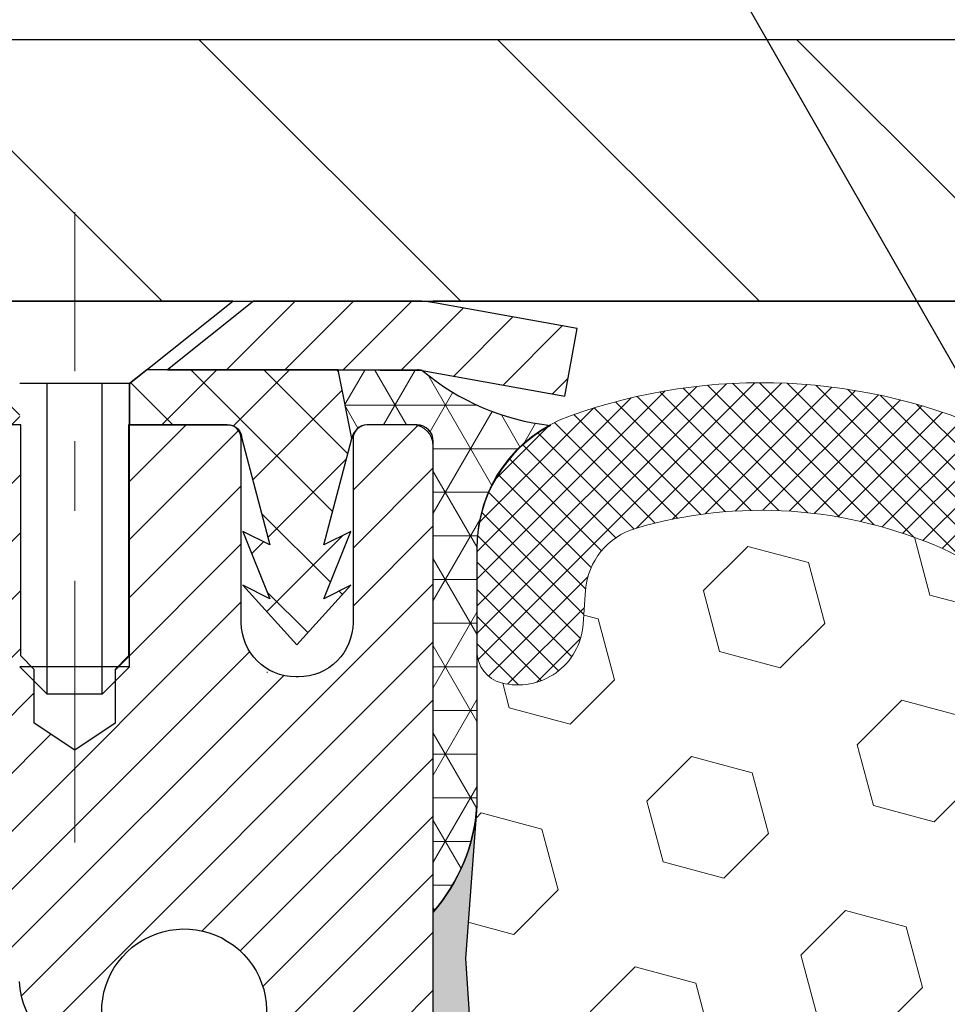
# Model space of a CAD drawing. Extents: x -7 to 3254, y -7 to 1977.
# Drawn here: x 16 to 17, y 20 to 22 of the extents above; entities that cross this region are included whole.
import ezdxf

# ---------------------------------------------------------------- set-up
doc = ezdxf.new("R2010")
doc.units = 0
doc.header["$LTSCALE"] = 5
doc.header["$MEASUREMENT"] = 0
doc.linetypes.add('CENTERX2', pattern=[4, 2.5, -0.5, 0.5, -0.5])
doc.layers.get('DEFPOINTS').update_dxf_attribs({"linetype": 'CONTINUOUS'})
for name, color, linetype, lineweight in [('CAPPING STRIP - H', 251, 'CONTINUOUS', 15), ('CAPPING STRIP - L', 7, 'CONTINUOUS', 25), ('CENTERLINE - L', 1, 'CENTERX2', 18), ('CORNER BEAD - H', 50, 'CONTINUOUS', 15), ('CORNER BEAD - L', 52, 'CONTINUOUS', 25), ('COVER PLATE - H', 251, 'CONTINUOUS', 13), ('COVER PLATE - L', 7, 'CONTINUOUS', 25), ('DIMS', 50, 'CONTINUOUS', 25), ('EPOXY ADHESIVE - H', 50, 'CONTINUOUS', 15), ('EPOXY ADHESIVE - L', 52, 'CONTINUOUS', 25), ('FOAM INSERT - H', 150, 'CONTINUOUS', 9), ('MIG RETAINER - H', 251, 'CONTINUOUS', 20), ('MIG RETAINER - L', 7, 'CONTINUOUS', 30), ('PVC SIDESHEET - H', 170, 'CONTINUOUS', 20), ('PVC SIDESHEET - L', 150, 'CONTINUOUS', 25), ('SCREW - L', 1, 'CONTINUOUS', 25), ('SILICONE BELLOWS - H', 20, 'CONTINUOUS', 13), ('SILICONE BELLOWS - L', 22, 'CONTINUOUS', 13), ('TEXT - 4', 241, 'CONTINUOUS', 25)]:
    doc.layers.add(name, color=color, linetype=linetype, lineweight=lineweight)
doc.dimstyles.get("Standard").update_dxf_attribs({"dimtxt": 0.18, "dimasz": 0.18, "dimexe": 0.18, "dimexo": 0.0625, "dimgap": 0.09, "dimtad": 0, "dimtih": 1, "dimtoh": 1, "dimdec": 4, "dimzin": 0, "dimdsep": 46, "dimtxsty": 'Standard', "dimcen": 0.09, "dimadec": 0, "dimazin": 0, "dimtfac": 1, "dimtdec": 4, "dimtofl": 0, "dimtmove": 0, "dimatfit": 3, "dimfxl": 1, "dimtolj": 1, "dimtzin": 0, "dimarcsym": 0})

# ---------------------------------------------------------------- blocks, each defined once
blk = doc.blocks.new('*D38')
at = {"layer": 'DEFPOINTS', "color": 0, "transparency": 16777216}
for p in [(30.28878052973971, 24.36721470749319), (12.2887805297396, 21.41246296968947), (30.28878052973971, 21.41246296968924)]:
    blk.add_point(p, dxfattribs=at)
at = {"layer": 'DIMS', "color": 0, "lineweight": -2, "transparency": 16777216}
for p, q in [((12.2887805297396, 21.73246296968947), (12.2887805297396, 24.68721470749319)), ((30.28878052973971, 21.73246296968924), (30.28878052973971, 24.68721470749319)), ((12.6087805297396, 24.36721470749319), (19.3173943631596, 24.36721470749319)), ((29.96878052973971, 24.36721470749319), (22.62406102982626, 24.36721470749319))]:
    blk.add_line(p, q, dxfattribs=at)
at = {"layer": 'DIMS', "color": 0, "transparency": 16777216}
for points in [[(12.6087805297396, 24.42054804082652), (12.6087805297396, 24.31388137415986), (12.2887805297396, 24.36721470749319)], [(29.96878052973971, 24.42054804082652), (29.96878052973971, 24.31388137415986), (30.28878052973971, 24.36721470749319)]]:
    blk.add_solid(points, dxfattribs=at)
at = {"layer": 'DIMS', "color": 0, "transparency": 16777216, "insert": (20.97072769649293, 24.36721470749319), "char_height": 0.32, "attachment_point": 5}
blk.add_mtext('\\A1;18 IN\\P [457.2mm]', dxfattribs=at)

msp = doc.modelspace()

# ---------------------------------------------------------------- hatches: boundary and pattern name
at = {"layer": 'CAPPING STRIP - H'}
h = msp.add_hatch(dxfattribs=at)
h.set_pattern_fill('ANSI31', color=256, scale=0.47244, angle=90, style=0)
h.set_pattern_definition([(45.00000000000001, (-975.9615704288008, 438.3231093799832), (0.04175819096297156, -0.04175819096297156), [])])
edge = h.paths.add_edge_path()
edge.add_line((16.47729507680106, 21.1512558462027), (16.49490184084186, 21.24809304842844))
edge.add_line((16.49490184084186, 21.24809304842844), (16.29059180102081, 21.28524032839661))
edge.add_arc((16.26594233136063, 21.14966824528526), 0.1377947244043846, 439.6951535297753, 449.9999999990073)
edge.add_line((16.26594233136302, 21.28746296968959), (16.03109499045149, 21.28746296968959))
edge.add_line((16.03109499045149, 21.28746296968959), (15.90806398651375, 21.18903816653935))
edge.add_line((15.90806398651375, 21.18903816653935), (16.26594233136302, 21.18903816653935))
edge.add_arc((16.26594233136007, 21.14966824527207), 0.03936992126728001, 439.69515352857024, 449.9999999956983, ccw=False)
edge.add_line((16.27298503697966, 21.18840312616973), (16.47729507680106, 21.15125584620282))
edge = h.paths.add_edge_path()
edge.add_arc((15.24369656525153, 21.14966824527934), 0.03936992126011774, 90.00000000016541, 180.0000000001654, ccw=False)
edge.add_line((15.24369656525141, 21.18903816653935), (15.64231701800918, 21.18903816653935))
edge.add_line((15.64231701800918, 21.18903816653935), (15.51928601407144, 21.28746296968959))
edge.add_line((15.51928601407144, 21.28746296968959), (15.20432664399186, 21.28746296968959))
edge.add_arc((15.20432664399198, 21.18903816653958), 0.09842480315012381, 450.0000000000662, 540.0000000000662)
edge.add_line((15.10590184084185, 21.18903816653935), (15.10590184084185, 20.63785926889884))
edge.add_line((15.10590184084185, 20.63785926889895), (15.20432664399186, 20.63785926889895))
edge.add_line((15.20432664399186, 20.63785926889895), (15.20432664399141, 21.14966824527912))
at = {"layer": 'CORNER BEAD - H'}
h = msp.add_hatch(dxfattribs=at)
h.set_pattern_fill('NET3', color=256, scale=0.4999999999999999, style=0)
h.set_pattern_definition([(0, (83.67558496131089, -9.673834625936053), (0, 0.06249999999999999), []), (59.99999999999999, (83.67558496131089, -9.673834625936053), (-0.05412658773652741, 0.03125), []), (120, (83.67558496131089, -9.673834625936053), (-0.05412658773652741, -0.03124999999999998), [])])
edge = h.paths.add_edge_path()
edge.add_line((16.27298200497876, 21.18840312616973), (16.15239249858942, 21.18903816653946))
edge.add_line((16.15239249858942, 21.18903816653935), (16.17207605817588, 21.09061316654672))
edge.add_arc((16.1728957598246, 21.09028394652429), 0.0008833439964850852, 158.1179297715864, 360.8181590899748)
edge.add_arc((16.1937445960987, 21.09033097753237), 0.01996561200112142, 89.90123078185673, 180.0987692178221, ccw=False)
edge.add_line((16.19377901376311, 21.11029655986815), (16.2651584824946, 21.11029761536699))
edge.add_arc((16.2651584824946, 21.08667556812267), 0.0236220472442028, 0, 90, ccw=False)
edge.add_line((16.2887805297388, 21.08667556812267), (16.28878052973948, 20.4124629696897))
edge.add_arc((16.09201165371735, 20.58225087734397), 0.2598959871883703, 319.2097510618541, 356.0189514340825)
edge.add_line((16.35128052973948, 20.56420720579851), (16.35128052973948, 20.93338722333633))
edge.add_arc((16.55128052973944, 20.93338722333644), 0.1999999999999549, 118.23613575686471, 180.0000000000041, ccw=False)
edge.add_arc((16.49358263808813, 21.44907429442625), 0.3414880631712388, 229.7594506221592, 263.7927568215042, ccw=False)
at = {"layer": 'COVER PLATE - H'}
h = msp.add_hatch(dxfattribs=at)
h.set_pattern_fill('ANSI31', color=256, scale=2.42, angle=90, style=0)
h.set_pattern_definition([(135, (-34.17517844120897, 11.89843402327753), (-0.2138998013089306, -0.2138998013089306), [])])
h.paths.add_polyline_path([(13.70660098464364, 21.66246296968917), (12.28878052973948, 21.41246296968946), (12.28878052973948, 21.28746296968968), (21.13253052973948, 21.28746296968968), (21.13253052973948, 21.34996296968932), (20.82003052973948, 21.66246296968937)])
at = {"layer": 'EPOXY ADHESIVE - H'}
h = msp.add_hatch(dxfattribs=at)
h.set_pattern_fill('AR-SAND', color=256, scale=0.03937007874015701)
h.set_pattern_definition([(37.50000000000001, (2.668268256579495, 204.3561134558424), (-0.002480053468882181, 0.07585920350445416), [0, -0.05984251968503865, 0, -0.06692913385826692, 0, -0.06397637795275514]), (7.499999999999999, (2.668268256579495, 204.3561134558424), (0.06967624823888606, 0.1111081128043191), [0, -0.03228346456692874, 0, -0.05393700787401511, 0, -0.02066929133858243]), (327.5, (2.619843059729106, 204.3561134558424), (0.1226040103051755, 0.0002227973833450738), [0, -0.0196850393700785, 0, -0.07086614173228262, 0, -0.09251968503936897]), (317.5, (2.619843059729106, 204.3561134558424), (0.118351441124892, 0.03455415609977319), [0, -0.009842519685039252, 0, -0.04645669291338526, 0, -0.05314960629921196])])
edge = h.paths.add_edge_path()
edge.add_line((16.0507805297394, 16.28746296968981), (16.05078052973943, 16.3881435104806))
edge.add_arc((-408.4055467129129, 16.48933583581126), 424.4563393050083, 359.9863404249658, 360.0136595757584)
edge.add_line((16.05078052973815, 16.59052816650635), (16.05211465350743, 18.37829816650648))
edge.add_line((16.05211465350743, 18.37829816650648), (16.28878052973684, 18.37829816650648))
edge.add_line((16.28878052973684, 18.37829816650648), (16.28878204571568, 20.41246472658528))
edge.add_arc((16.09201165371746, 20.58225087734397), 0.2598959871882628, 319.2102626382558, 356.0189514340809)
edge.add_line((16.35128052973948, 20.56420720579851), (16.33470241466043, 20.34599770309089))
edge.add_line((16.33470241466043, 20.34599770309089), (16.3411892102106, 20.2518875064537))
edge.add_line((16.34118921021059, 20.25188750645358), (16.33442888457587, 20.14712587662629))
edge.add_line((16.33442888457589, 20.1471258766264), (16.34084042975823, 20.07383450776237))
edge.add_line((16.34084042975823, 20.07383450776226), (16.33414502431289, 20.03869175459212))
edge.add_line((16.33414502431287, 20.03869175459224), (16.34084042975822, 19.99191484928085))
edge.add_line((16.34084042975823, 19.99191484928085), (16.33001580103338, 19.92391689906205))
edge.add_line((16.33001580103337, 19.92391689906205), (16.33210344493159, 19.785912496789))
edge.add_line((16.33210344493159, 19.785912496789), (16.34084042975822, 19.68602398162088))
edge.add_line((16.34084042975823, 19.68602398162076), (16.34275948665025, 19.45334266677716))
edge.add_line((16.34275948665027, 19.45334266677716), (16.34254734465456, 19.26971266724692))
edge.add_line((16.34254734465455, 19.26971266724692), (16.34770457545643, 19.16123052969735))
edge.add_line((16.34770457545642, 19.16123052969735), (16.33600418820788, 19.10189962663557))
edge.add_line((16.33600418820788, 19.10189962663546), (16.33880859598617, 18.99549123201004))
edge.add_line((16.33880859598617, 18.99549123201015), (16.34049087213702, 18.87645907606279))
edge.add_line((16.34049087213702, 18.87645907606267), (16.34466247477189, 18.73780526967991))
edge.add_line((16.34466247477189, 18.73780526967991), (16.32949619328474, 18.58840959584776))
edge.add_line((16.32949619328474, 18.58840959584788), (16.33067448513948, 18.33967351917406))
edge.add_line((16.3306744851395, 18.33967351917406), (16.26810140539148, 18.31855462732855))
edge.add_line((16.26810140539146, 18.31855462732844), (16.15887690849036, 18.30877566942101))
edge.add_line((16.15887690849036, 18.30877566942101), (16.1174280563398, 18.1234190276916))
edge.add_line((16.1174280563398, 18.1234190276916), (16.11064920205831, 17.99400760261094))
edge.add_line((16.11064920205831, 17.99400760261094), (16.10082456193072, 17.86957350690713))
edge.add_line((16.10082456193072, 17.86957350690724), (16.10936308075134, 17.72191158701796))
edge.add_line((16.10936308075134, 17.72191158701796), (16.1231735225617, 17.45771526242558))
edge.add_line((16.1231735225617, 17.45771526242558), (16.11006658363041, 17.10245674451832))
edge.add_line((16.11006658363041, 17.10245674451832), (16.10763500873938, 16.80939802781901))
edge.add_line((16.10763500873938, 16.80939802781901), (16.10533973079291, 16.65621255890855))
edge.add_line((16.10533973079291, 16.65621255890844), (16.08683000740788, 16.53536142029836))
edge.add_line((16.08683000740788, 16.53536142029836), (16.08030644287078, 16.41604373441962))
edge.add_line((16.08030644287078, 16.41604373441962), (16.10272091547488, 16.28746296968981))
edge.add_line((16.10272091547489, 16.28746296968981), (16.05078052973941, 16.28746296968981))
at = {"layer": 'FOAM INSERT - H'}
h = msp.add_hatch(dxfattribs=at)
h.set_pattern_fill('HEX', color=256, scale=0.72, angle=45, style=0)
h.set_pattern_definition([(45, (-149.4950129934214, 304.6488975696661), (-0.110227038425243, 0.110227038425243), [0.09, -0.18]), (165, (-149.4950129934214, 304.6488975696661), (-0.04034589624756245, -0.1505729346728054), [0.09, -0.18]), (105, (-149.4313733831146, 304.7125371799729), (-0.1505729346728054, -0.04034589624756237), [0.09, -0.18])])
edge = h.paths.add_edge_path()
edge.add_arc((18.60365394745637, 20.3471102935035), 0.6407989239735935, 66.03046933892972, 113.9695306595299)
edge.add_arc((18.42457904475319, 20.74989543548102), 0.2000000000003055, 113.9695306595743, 163.8659191043029)
edge.add_arc((18.14239867319645, 20.83152447693223), 0.09374999999991936, 196.1340808956482, 343.86591910434703, ccw=False)
edge.add_arc((17.86021830164029, 20.74989543548159), 0.199999999999587, 16.13408089558819, 66.03046934050838)
edge.add_arc((17.68114339893648, 20.34711029350356), 0.6407989239735568, 66.03046934046344, 113.9695306595753)
edge.add_arc((17.50206849623288, 20.74989543548097), 0.2000000000002132, 113.9695306595949, 163.8659191042961)
edge.add_arc((17.21988812467623, 20.83152447693223), 0.09374999999993515, 196.1340808956815, 343.86591910431366, ccw=False)
edge.add_arc((16.93770775311972, 20.74989543548108), 0.200000000000041, 16.13408089568619, 66.03046934039266)
edge.add_arc((16.75863285041612, 20.34711029350385), 0.6407989239732395, 66.03046934041467, 106.3183222964363)
edge.add_arc((16.60668261618596, 20.86612339784878), 0.1000000000057865, 106.3183223012482, 175.8048724059234)
edge.add_line((16.50695054600422, 20.87343873642047), (16.50337309552901, 20.82466634701373))
edge.add_arc((16.40987427973963, 20.83152447693212), 0.09374999999997556, 255.5224878212176, 355.8048724011274, ccw=False)
edge.add_arc((16.39815552972897, 20.78613795333538), 0.04687499998917004, 180.0000000172311, 255.52248783842282, ccw=False)
edge.add_line((16.35128052973982, 20.78613795332129), (16.35128052973948, 20.56420720579845))
edge.add_arc((16.09201165371692, 20.5822508773434), 0.2598959871887663, 355.29183193177454, 356.0189514341828, ccw=False)
edge.add_line((16.35103067272289, 20.56091846186806), (16.33470241466043, 20.34599770309077))
edge.add_line((16.33470241466043, 20.34599770309077), (16.34118921021062, 20.25188750645358))
edge.add_line((16.34118921021062, 20.25188750645358), (16.33442888457589, 20.14712587662629))
edge.add_line((16.33442888457589, 20.14712587662629), (16.34084042975823, 20.07383450776226))
edge.add_line((16.34084042975823, 20.07383450776226), (16.3341450243129, 20.03869175459212))
edge.add_line((16.3341450243129, 20.03869175459212), (16.34084042975823, 19.99191484928073))
edge.add_line((16.34084042975823, 19.99191484928073), (16.3300158010334, 19.92391689906194))
edge.add_line((16.3300158010334, 19.92391689906194), (16.33210344493162, 19.78591249678888))
edge.add_line((16.33210344493162, 19.78591249678888), (16.34084042975823, 19.68602398162076))
edge.add_line((16.34084042975823, 19.68602398162076), (16.34275948665027, 19.45334266677705))
edge.add_line((16.34275948665027, 19.45334266677705), (16.34254734465455, 19.26971266724675))
edge.add_line((16.34254734465455, 19.26971266724675), (16.34770457545645, 19.16123052969724))
edge.add_line((16.34770457545645, 19.16123052969724), (16.33600418820791, 19.10189962663546))
edge.add_line((16.33600418820791, 19.10189962663546), (16.33880859598619, 18.99549123201004))
edge.add_line((16.33880859598619, 18.99549123201004), (16.34049087213705, 18.87645907606267))
edge.add_line((16.34049087213705, 18.87645907606267), (16.34466247477192, 18.73780526967991))
edge.add_line((16.34466247477192, 18.73780526967991), (16.32949619328477, 18.58840959584776))
edge.add_line((16.32949619328477, 18.58840959584776), (16.3306744851395, 18.33967351917389))
edge.add_line((16.3306744851395, 18.33967351917389), (16.26810140539149, 18.31855462732844))
edge.add_line((16.26810140539149, 18.31855462732844), (16.15887690849038, 18.30877566942101))
edge.add_line((16.15887690849038, 18.30877566942101), (16.11742805633983, 18.1234190276916))
edge.add_line((16.11742805633983, 18.1234190276916), (16.11064920205834, 17.99400760261094))
edge.add_line((16.11064920205834, 17.99400760261094), (16.10082456193075, 17.86957350690713))
edge.add_line((16.10082456193075, 17.86957350690713), (16.10936308075136, 17.72191158701784))
edge.add_line((16.10936308075136, 17.72191158701784), (16.12317352256173, 17.45771526242547))
edge.add_line((16.12317352256173, 17.45771526242547), (16.11006658363044, 17.10245674451821))
edge.add_line((16.11006658363044, 17.10245674451821), (16.10763500873941, 16.8093980278189))
edge.add_line((16.10763500873941, 16.8093980278189), (16.10533973079293, 16.65621255890844))
edge.add_line((16.10533973079293, 16.65621255890844), (16.08683000740791, 16.5353614202983))
edge.add_line((16.08683000740791, 16.5353614202983), (16.08030644287081, 16.41604373441956))
edge.add_line((16.08030644287081, 16.41604373441956), (16.10272091547489, 16.28746296968981))
edge.add_line((16.10272091547489, 16.28746296968981), (20.9137805297396, 16.2874629696897))
edge.add_line((20.9137805297396, 16.2874629696897), (20.9137805297396, 17.8499629696897))
edge.add_arc((20.9137805297396, 18.0374629696897), 0.1875, 270, 360)
edge.add_line((21.10128052973957, 18.0374629696897), (21.1012805297396, 18.3499629696897))
edge.add_arc((20.9137805297396, 18.3499629696897), 0.1875, 0, 90)
edge.add_line((20.9137805297396, 18.5374629696897), (20.9137805297396, 19.0374629696897))
edge.add_arc((20.9137805297396, 19.2249629696897), 0.1875, 270, 360)
edge.add_line((21.10128052973957, 19.2249629696897), (21.1012805297396, 19.5374629696897))
edge.add_arc((20.9137805297396, 19.5374629696897), 0.1875, 0, 90)
edge.add_line((20.9137805297396, 19.7249629696897), (20.9137805297396, 20.41246296968976))
edge.add_arc((21.11054940576213, 20.58225087734414), 0.2598959871887657, 183.9810485659551, 220.790248938112, ccw=False)
edge.add_line((20.8512805297396, 20.56420720579857), (20.85128052973968, 20.78613795332129))
edge.add_arc((20.80440552973963, 20.78613795332129), 0.04687500000005684, -75.52248782130272, 0, ccw=False)
edge.add_arc((20.79268677975139, 20.83152447692393), 0.09375000001094756, 184.1951275933996, 284.4775121731695, ccw=False)
edge.add_line((20.69918796395041, 20.82466634701368), (20.69550817921925, 20.87483388813595))
edge.add_arc((20.59577610903764, 20.86751854956375), 0.1000000000056696, 4.195127594374841, 74.21627310414078)
edge.add_arc((20.44867504449658, 20.3471102935035), 0.6407989239735048, 74.2162731088206, 113.9695306580643)
edge.add_arc((20.26960014180347, 20.74989543548574), 0.2000000000000105, 113.9695306580614, 163.8659191053293)
edge.add_arc((19.98741977024588, 20.83152447693178), 0.09374999999959778, 196.1340808946611, 343.86591910533895, ccw=False)
edge.add_arc((19.70523939868843, 20.74989543548591), 0.1999999999998376, 16.13408089463505, 66.0304693419262)
edge.add_arc((19.52616449599515, 20.34711029350368), 0.6407989239734162, 66.03046934191794, 113.9695306610855)
edge.add_arc((19.34708959328086, 20.74989543547642), 0.1999999999999887, 113.9695306610938, 163.8659191033609)
edge.add_arc((19.06490922172577, 20.83152447693223), 0.09374999999993631, 196.1340808966264, 343.8659191033736, ccw=False)
edge.add_arc((18.78272885017054, 20.74989543547625), 0.2000000000001812, 16.13408089667474, 66.03046933892524)
at = {"layer": 'MIG RETAINER - H'}
h = msp.add_hatch(dxfattribs=at)
h.set_pattern_fill('ANSI31', color=256, scale=0.47, style=0)
h.set_pattern_definition([(45, (-928.884988243665, -416.9740600622454), (-0.04154252339470966, 0.04154252339470967), [])])
h.paths.add_polyline_path([(16.28878204571492, 18.37829816643486), (16.28878204571629, 19.07941507356915), (16.21448571143424, 19.14399989162936), (16.05078204571646, 19.14399989162936), (16.05078204571589, 18.37829816643509)])
edge = h.paths.add_edge_path()
edge.add_arc((15.50878204571802, 20.8272981664372), 0.07800000000003138, 179.9999999999582, 269.9999999994989, ccw=False)
edge.add_line((15.43078204571793, 20.8272981664372), (15.43078204571827, 21.09029816643428))
edge.add_arc((15.41078204571807, 21.09029816643462), 0.02000000000020918, 359.9999999993486, 449.9999999980458)
edge.add_line((15.41078204571875, 21.11029816643483), (15.32378204571887, 21.11029816643665))
edge.add_arc((15.32378204571819, 21.08029816643668), 0.03000000000002956, 449.9999999986973, 539.9999999997827)
edge.add_line((15.29378204571822, 21.08029816643668), (15.29378204571753, 20.54529816642955))
edge.add_arc((15.45078204571746, 20.54529816642955), 0.1569999999999254, 539.9999999999377, 630.0000000003319)
edge.add_line((15.45078204571837, 20.38829816642939), (15.61704236067567, 20.3882981664303))
edge.add_arc((15.61704236066498, 20.30955848139885), 0.07873968503150763, 362.58551599465926, 449.9999999922238, ccw=False)
edge.add_arc((15.81058481973116, 20.31829816643423), 0.114999999999426, 182.585516002114, 264.7875303258168)
edge.add_arc((15.80195413440595, 20.22369102468107), 0.02000000000000517, 264.7875303255701, 379.6742449813813)
edge.add_arc((15.93200110083728, 20.27018863886926), 0.1181095275611714, -102.63422251541402, 199.6742449814629, ccw=False)
edge.add_arc((15.90179294067696, 20.13542325509795), 0.02000000000040289, 437.36577748606, 550.6215204679287)
edge.add_arc((15.95978204571702, 20.14629816643603), 0.07899999999997757, 190.6215204695919, 269.9999999991755)
edge.add_line((15.95978204571588, 20.06729816643607), (16.03378204571709, 20.06729816643494))
edge.add_arc((16.03378204571686, 20.05029816643489), 0.01699999999999591, 360, 449.9999999992337, ccw=False)
edge.add_line((16.05078204571691, 20.05029816643489), (16.05078204571635, 19.45659644124018))
edge.add_line((16.05078204571635, 19.45659644124018), (16.21448571143424, 19.45659644124018))
edge.add_line((16.21448571143424, 19.45659644124018), (16.28878204571629, 19.52118125930039))
edge.add_line((16.28878204571629, 19.52118125930039), (16.28878204571822, 21.08029816643395))
edge.add_arc((16.25878204571836, 21.08029816643395), 0.02999999999985903, 359.9999999997829, 449.9999999995657)
edge.add_line((16.25878204571859, 21.11029816643392), (16.19378204571842, 21.1102981664346))
edge.add_arc((16.19378204571819, 21.09029816643462), 0.01999999999998181, 449.9999999993486, 540)
edge.add_line((16.17378204571821, 21.09029816643462), (16.17378204571787, 20.82729816643311))
edge.add_arc((16.0957820457179, 20.82729816643334), 0.07799999999997453, 269.9999999995825, 359.9999999999165, ccw=False)
edge.add_line((16.09578204571733, 20.74929816643336), (16.09178204571731, 20.74929816643336))
edge.add_arc((16.09178204571776, 20.82729816643311), 0.07799999999986085, 179.999999999833, 269.999999999666, ccw=False)
edge.add_line((16.0137820457179, 20.82729816643334), (16.01378204571824, 21.09029816643394))
edge.add_arc((15.99378204571826, 21.09029816643394), 0.01999999999998181, 360, 449.9999999996743)
edge.add_line((15.99378204571838, 21.11029816643392), (15.85233539766205, 21.11029816643483))
edge.add_line((15.85233539766205, 21.11029816643506), (15.85233539766205, 20.77940296021777))
edge.add_line((15.85233539766205, 20.77940296021777), (15.83304983526432, 20.76007235331596))
edge.add_line((15.83304983526432, 20.76007235331596), (15.83304983526432, 20.68293010373074))
edge.add_line((15.83304983526432, 20.68293010373051), (15.77519314807569, 20.64435897893756))
edge.add_line((15.77519314807569, 20.64435897893756), (15.71733646088705, 20.68293010373051))
edge.add_line((15.71733646088705, 20.68293010373051), (15.71733646088705, 20.76007235331573))
edge.add_line((15.71733646088705, 20.76007235331596), (15.69805089849024, 20.77935791571198))
edge.add_line((15.69805089849024, 20.77935791571187), (15.69805089849024, 21.11029816643494))
edge.add_line((15.69805089849024, 21.11029816643506), (15.61078204571822, 21.11029816643529))
edge.add_arc((15.61078204571822, 21.09029816643508), 0.01999999999998181, 450, 540)
edge.add_line((15.59078204571824, 21.09029816643508), (15.5907820457179, 20.82729816643698))
edge.add_arc((15.51278204571781, 20.8272981664372), 0.07800000000008822, 269.999999999666, 359.999999999833, ccw=False)
edge.add_line((15.51278204571736, 20.74929816643723), (15.50878204571734, 20.74929816643723))
at = {"layer": 'PVC SIDESHEET - H'}
h = msp.add_hatch(dxfattribs=at)
h.set_pattern_fill('ANSI37', color=256, scale=0.59055, style=0)
h.set_pattern_definition([(45, (-163.4973968892673, 76.71363250379133), (-0.05219773870371446, 0.05219773870371446), []), (135, (-163.4973968892673, 76.71363250379133), (-0.05219773870371446, -0.05219773870371446), [])])
h.paths.add_polyline_path([(15.71613853374402, 20.07907862780186), (15.71613853374413, 20.1529504241191, 0.2544175294253038), (15.66578500432456, 20.24550346519956), (15.44491514206879, 20.3884078244109, -0.4033078353723514), (15.29378204575437, 20.54529816650117), (15.29378204575448, 20.57014813249609, -0.02353096692885778), (15.29291103374544, 20.58864566654935), (15.29291103374703, 21.08667616654915, -0.4142135623729873), (15.31653303374708, 21.11029816654897), (15.69645353351063, 21.11029816654806), (15.69645353351075, 21.16935328209419), (15.67184742795314, 21.18903816654026), (15.33344060087063, 21.18903816654117, 0.4142135623730915), (15.2232046008703, 21.07880216654152), (15.22320460086894, 20.58864566654947, 0.213440768600962), (15.31207118992427, 20.38995331312091), (15.62728913037995, 20.18600508164783, -0.2544175294251872), (15.64527253374422, 20.1529504241191), (15.64527253374399, 20.07907862780186), (15.64527253374411, 19.89662052684363, -0.3306422189433676), (15.60330183111762, 19.84009071339685), (15.57954155921891, 19.83301910175575), (15.55648395924732, 19.82575893740815), (15.53380817905827, 19.81793912765008), (15.51167051139282, 19.80933058923571), (15.49022724899214, 19.79970423891902), (15.46963468459728, 19.7888309934535), (15.45004911094929, 19.77648176959357), (15.43162678939143, 19.76242757205134), (15.41448170759145, 19.74655783186572), (15.39860204817842, 19.72911441284552), (15.38395269680359, 19.71040444342245), (15.3704985391181, 19.69073505202911), (15.3582041415566, 19.67041129184506), (15.34701846111602, 19.64963673788563), (15.33686810363736, 19.62846965856235), (15.32767864478365, 19.6069551267411), (15.31938073706124, 19.58512355235095), (15.31190729357741, 19.56299881625384), (15.30519123778822, 19.54060476942274), (15.2991654931493, 19.5179652628303), (15.29376298311695, 19.49510414744938), (15.288916631147, 19.47204527425285), (15.28455936069543, 19.44881249421357), (15.28062409521817, 19.42542965830441), (15.2770437581712, 19.40192061749778), (15.27375127301048, 19.378309222767), (15.27067956319206, 19.35461932508471), (15.26776155217181, 19.33087477542355), (15.26493016340567, 19.30709942475661, 0.05933499155532457), (15.26494281111536, 19.29313249135893), (15.26776155217181, 19.26946334431042), (15.27067956319206, 19.24571879464926), (15.27375127301048, 19.22202889696698), (15.2770437581712, 19.1984175022362), (15.28062409521817, 19.17490846142957), (15.28455936069543, 19.15152562552041), (15.288916631147, 19.12829284548113), (15.29376298311695, 19.10523397228459), (15.2991654931493, 19.08237285690367), (15.30519123778822, 19.05973335031123), (15.31190729357741, 19.03733930348014), (15.31938073706124, 19.01521456738303), (15.32767864478365, 18.99338299299288), (15.33686810363736, 18.97186846117162), (15.34701846111602, 18.95070138184835), (15.3582041415566, 18.92992682788892), (15.3704985391181, 18.90960306770486), (15.38395269680359, 18.88993367631153), (15.39860204817842, 18.87122370688869), (15.41448170759145, 18.85378028786837), (15.43162678939143, 18.83791054768264), (15.45004911094929, 18.8238563501404), (15.46963468459728, 18.81150712628047), (15.49022724899214, 18.80063388081507), (15.51167051139282, 18.79100753049826), (15.53380817905827, 18.7823989920839), (15.55648395924732, 18.77457918232582), (15.57954155921891, 18.76731901797822), (15.60282468623211, 18.76038941579483, -0.3329817396557117), (15.64527253374445, 18.70371759289102), (15.71613853373435, 18.70371759289102), (15.71613853374413, 18.71867246873009, 0.3608117966093517), (15.62625591972812, 18.82701320610542), (15.60593810304681, 18.83135919916751), (15.58579472045244, 18.83612166198915), (15.56600020603253, 18.84171706432991), (15.54672899387401, 18.84856187594934), (15.52815402178442, 18.85706480270048), (15.51039772353647, 18.86737249476207), (15.49352104475224, 18.87931255218004), (15.47758121124627, 18.8926932736417), (15.46263544883368, 18.90732295783388), (15.44874098332934, 18.92300990344413), (15.43595504054815, 18.93956240915938), (15.4243237095543, 18.95679924491921), (15.41380776795177, 18.97461939416971), (15.40432854858602, 18.9929589280168), (15.39580717084027, 19.01175411827293), (15.38816475409703, 19.03094123675098), (15.3813224177394, 19.05045655526348), (15.37520128115023, 19.07023634562299), (15.36972246371238, 19.09021687964238), (15.36480708480872, 19.11033442913399), (15.36037685963515, 19.13052649724861), (15.35636719637978, 19.15075888577482), (15.35272719027455, 19.1710256828479), (15.34940653117519, 19.19132220548246), (15.34635490893743, 19.2116437706936), (15.34352201341721, 19.23198569549592), (15.34085753447005, 19.2523432969044), (15.33831116195176, 19.27271189193377), (15.33584453487595, 19.29298857065712, -0.06060086340155051), (15.33583258571809, 19.30725132213522), (15.33831116195176, 19.32762622780021), (15.34085753447005, 19.34799482282958), (15.34352201341721, 19.36835242423805), (15.34635490893743, 19.38869434904038), (15.34940653117519, 19.40901591425151), (15.35272719027455, 19.42931243688619), (15.35636719637978, 19.44957923395916), (15.36037685963515, 19.46981162248537), (15.36480708480872, 19.4900036906001), (15.36972246371238, 19.51012124009182), (15.37520128115023, 19.53010177411099), (15.3813224177394, 19.54988156447061), (15.38816475409703, 19.569396882983), (15.39580717084027, 19.58858400146116), (15.40432854858602, 19.6073791917174), (15.41380776795177, 19.62571872556438), (15.4243237095543, 19.64353887481477), (15.43595504054815, 19.6607757105746), (15.44874098332934, 19.67732821628985), (15.46263544883368, 19.69301516190009), (15.47758121124627, 19.70764484609251), (15.49352104475224, 19.72102556755405), (15.51039772353647, 19.73296562497191), (15.52815402178442, 19.7432733170335), (15.54672899387401, 19.75177624378463), (15.56600020603253, 19.75862105540418), (15.58579472045244, 19.76421645774505), (15.60593810304681, 19.7689789205667), (15.62625591972812, 19.77332491362867, 0.3608117966100778), (15.71613853374413, 19.88166565100389)])
h = msp.add_hatch(dxfattribs=at)
h.set_pattern_fill('ANSI37', color=256, scale=0.59055, style=0)
h.set_pattern_definition([(135, (2966.959131577765, -465.886665621897), (0.05219773870371444, 0.05219773870371446), []), (45.00000000000001, (2966.959131577765, -465.886665621897), (0.05219773870371445, -0.05219773870371446), [])])
edge = h.paths.add_edge_path()
edge.add_line((16.17207909017577, 21.09061316654649), (16.15239553058984, 21.18903816653912))
edge.add_line((16.15239553058996, 21.18903816653912), (15.87854260900826, 21.18903816653946))
edge.add_line((15.87854260900826, 21.18903816653935), (15.85393640822053, 21.16935320590912))
edge.add_line((15.85393640822053, 21.16935320590912), (15.85393640822053, 21.11029816654761))
edge.add_line((15.85393640822053, 21.11029816654761), (15.99491409017628, 21.11029816654727))
edge.add_arc((15.99491409017583, 21.09061316654717), 0.01968500000009499, 1.6541434888495132e-10, 89.99999999884187, ccw=False)
edge.add_line((16.01459909017592, 21.09061316654717), (16.05476781109735, 20.93841700073332))
edge.add_line((16.05476781109735, 20.93841700073344), (16.01619653202033, 20.95770264027178))
edge.add_line((16.01619653202033, 20.95770264027178), (16.05476781109769, 20.86127444257713))
edge.add_line((16.05476781109769, 20.86127444257713), (16.0161965320201, 20.88056008211649))
edge.add_line((16.0161965320201, 20.88056008211649), (16.09333909017505, 20.79533816654711))
edge.add_line((16.09333909017505, 20.795338166547), (16.17048164833045, 20.88056008211615))
edge.add_line((16.17048164833045, 20.88056008211626), (16.13191036925377, 20.86127444257747))
edge.add_line((16.13191036925377, 20.86127444257724), (16.17048164833068, 20.95770264027144))
edge.add_line((16.17048164833068, 20.95770264027166), (16.13191036925309, 20.9384170007331))
edge.add_line((16.13191036925298, 20.93841700073287), (16.17207909017577, 21.09061316654638))
at = {"layer": 'SILICONE BELLOWS - H'}
h = msp.add_hatch(dxfattribs=at)
h.set_pattern_fill('ANSI37', color=256, scale=0.22, style=0)
h.set_pattern_definition([(45, (-34.17517844120897, 11.89843402327753), (-0.01944543648263005, 0.01944543648263006), []), (135, (-34.17517844120897, 11.89843402327753), (-0.01944543648263006, -0.01944543648263005), [])])
edge = h.paths.add_edge_path()
edge.add_line((19.06342510190962, 20.91654964425831), (19.06490922172577, 20.83152447693224))
edge.add_line((19.06490922172577, 20.83152447693224), (19.06639334154204, 20.91654964425834))
edge.add_arc((19.26636288057662, 20.91305916297599), 0.200000000003212, 115.00573094385851, 179.0000000014797, ccw=False)
edge.add_arc((19.52616449599285, 20.35605826475105), 0.8146111616300405, 64.9942690601128, 115.005730941922, ccw=False)
edge.add_arc((19.78596611139827, 20.91305916298464), 0.1999999999999467, 0.9999999999515126, 64.99426906057369, ccw=False)
edge.add_line((19.9859356504295, 20.91654964427192), (19.98741977024588, 20.83152447693224))
edge.add_line((19.98741977024588, 20.83152447693224), (19.98890389006237, 20.91654964427206))
edge.add_arc((20.18887342909693, 20.91305916298964), 0.2000000000031885, 115.00573094087079, 179.0000000014582, ccw=False)
edge.add_arc((20.44867504448299, 20.35605826475071), 0.8146111616299342, 70.75257375406619, 115.00573093884981, ccw=False)
edge.add_arc((20.65128052973952, 20.93631501597724), 0.2000000000000761, 9.771383702172898e-11, 70.75257375465401, ccw=False)
edge.add_line((20.8512805297396, 20.93631501597758), (20.85128052973971, 20.78613795332124))
edge.add_arc((20.80440552973965, 20.7861379533213), 0.04687500000005684, 284.4775121786647, 359.9999999999175, ccw=False)
edge.add_arc((20.79268677975136, 20.83152447692391), 0.09375000001091684, 184.1951275933684, 284.4775121731922, ccw=False)
edge.add_line((20.69918796395041, 20.82466634701371), (20.69550817921925, 20.87483388813595))
edge.add_arc((20.59577610903757, 20.86751854956377), 0.100000000005743, 4.195127594363594, 74.21627310411073)
edge.add_arc((20.44867504449662, 20.34711029350358), 0.6407989239735035, 74.21627310882454, 113.9695306580689)
edge.add_arc((20.26960014180346, 20.74989543548578), 0.2000000000000156, 113.9695306580596, 163.865919105331)
edge.add_arc((19.98741977024588, 20.8315244769318), 0.0937499999996012, 196.1340808946742, 343.8659191053395, ccw=False)
edge.add_arc((19.70523939868832, 20.74989543548586), 0.1999999999999592, 16.13408089464193, 66.03046934190648)
edge.add_arc((19.52616449599518, 20.34711029350353), 0.640798923973567, 66.0304693419267, 113.9695306610824)
edge.add_arc((19.34708959328085, 20.74989543547642), 0.1999999999999812, 113.9695306610914, 163.8659191033649)
edge.add_arc((19.06490922172577, 20.83152447693224), 0.09374999999994223, 196.1340808966348, 343.8659191033611, ccw=False)
edge.add_arc((18.78272885017066, 20.74989543547639), 0.200000000000028, 16.13408089664399, 66.03046933893899)
edge.add_arc((18.60365394745637, 20.34711029350353), 0.6407989239735675, 66.0304693389287, 113.9695306595306)
edge.add_arc((18.42457904475294, 20.74989543548126), 0.199999999999987, 113.9695306595369, 163.8659191043463)
edge.add_arc((18.14239867319645, 20.83152447693224), 0.09374999999994862, 196.1340808956523, 343.8659191043477, ccw=False)
edge.add_arc((17.86021830163997, 20.74989543548126), 0.1999999999999859, 16.13408089565366, 66.03046934046314)
edge.add_arc((17.68114339893654, 20.34711029350351), 0.6407989239735792, 66.03046934046989, 113.9695306595802)
edge.add_arc((17.50206849623273, 20.74989543548102), 0.2000000000000487, 113.9695306595691, 163.8659191042976)
edge.add_arc((17.21988812467623, 20.83152447693224), 0.0937499999999664, 196.1340808956898, 343.86591910431014, ccw=False)
edge.add_arc((16.93770775311979, 20.74989543548114), 0.1999999999999618, 16.13408089567368, 66.03046934040195)
edge.add_arc((16.75863285041603, 20.3471102935035), 0.640798923973589, 66.03046934042021, 106.3183222964168)
edge.add_arc((16.60668261618589, 20.86612339784886), 0.1000000000057278, 106.3183223011987, 175.80487240594)
edge.add_line((16.50695054600419, 20.87343873642051), (16.50337309552901, 20.82466634701377))
edge.add_arc((16.4098742797396, 20.83152447693226), 0.09375000000001119, 255.5224878212474, 355.80487240106805, ccw=False)
edge.add_arc((16.39815552972891, 20.78613795333537), 0.04687499998908703, 180.0000000171964, 255.5224878384684, ccw=False)
edge.add_line((16.35128052973982, 20.7861379533213), (16.3512805297396, 20.93463574020988))
edge.add_arc((16.5512805297396, 20.93463574021004), 0.1999999999999993, 109.7168154097761, 180.0000000000437, ccw=False)
edge.add_arc((16.75863285041936, 20.35605826475062), 0.8146111616300817, 64.99426905908388, 109.7168154103249, ccw=False)
edge.add_arc((17.01843446582555, 20.91305916298036), 0.2000000000031547, 0.999999998493081, 64.9942690570503, ccw=False)
edge.add_line((17.21840400486008, 20.91654964426261), (17.21988812467634, 20.83152447693224))
edge.add_line((17.21988812467634, 20.83152447693224), (17.2213722444925, 20.91654964426267))
edge.add_arc((17.42134178352378, 20.91305916297529), 0.2000000000000035, 115.00573094144801, 179.0000000000212, ccw=False)
edge.add_arc((17.68114339894916, 20.35605826475092), 0.8146111616301819, 64.9942690601128, 115.0057309419303, ccw=False)
edge.add_arc((17.94094501434557, 20.91305916298536), 0.2000000000031303, 0.9999999984780175, 64.99426905813192, ccw=False)
edge.add_line((18.14091455338007, 20.91654964426755), (18.14239867319645, 20.83152447693224))
edge.add_line((18.14239867319645, 20.83152447693224), (18.14388279301284, 20.9165496442676))
edge.add_arc((18.34385233204405, 20.91305916298028), 0.1999999999999383, 115.0057309403943, 179.0000000000403, ccw=False)
edge.add_arc((18.60365394745884, 20.35605826475097), 0.8146111616301106, 64.99426905807451, 115.00573094084959, ccw=False)
edge.add_arc((18.86345556287509, 20.91305916297605), 0.2000000000031549, 0.9999999984951273, 64.99426905611602, ccw=False)

# ---------------------------------------------------------------- linework, layer by layer
at = {"layer": 'CAPPING STRIP - L'}
for p, q in [((16.03109499045149, 21.28746296968959), (15.90806398651375, 21.18903816653935)), ((16.26594233136302, 21.28746296968959), (16.03109499045149, 21.28746296968959)), ((16.49490184084198, 21.24809304842913), (16.29059180102081, 21.28524032839661)), ((16.47729507680106, 21.1512558462027), (16.49490184084198, 21.24809304842913)), ((15.90806398651375, 21.18903816653935), (16.26594233136302, 21.18903816653935)), ((16.27298503697966, 21.18840312616973), (16.47729507680106, 21.1512558462027))]:
    msp.add_line(p, q, dxfattribs=at)
for centre, radius, start, end in [((16.26594233136007, 21.14966824527889), 0.13779472441075, 79.69515353001924, 89.9999999987689), ((16.26594233136063, 21.14966824527832), 0.03936992126108407, 79.69515352776801, 89.99999999652816)]:
    msp.add_arc(centre, radius, start, end, dxfattribs=at)
at = {"layer": 'CENTERLINE - L', "ltscale": 0.03}
for p, q in [((15.7751935337451, 20.51206529658495), (15.7751935337451, 21.41509552831596)), ((15.7751935337451, 20.51206529658495), (15.7751935337451, 21.41509552831596)), ((15.7751965652285, 20.51206333488514), (15.7751965652285, 21.41509537268072)), ((15.7751965652285, 20.51206333488514), (15.7751965652285, 21.41509537268072))]:
    msp.add_line(p, q, dxfattribs=at)
at = {"layer": 'CORNER BEAD - L'}
msp.add_lwpolyline([(16.26515848249448, 21.11029761536676), (16.19377901376322, 21.11029655986815, 0.3524195209252055), (16.17207605817589, 21.09061316654694), (16.15239249858942, 21.18903816653935), (16.27298200497628, 21.18840312617019, 0.1495995762204403), (16.45665923007869, 21.10958827228475, 0.2762152819576215), (16.35128052973948, 20.93338722333621), (16.35128052973948, 20.56420720579851, -0.1620058556709634), (16.28878052973948, 20.41246296968959), (16.28878052973948, 21.08667556812267, 0.4142135623541971)], format="xyb", close=True, dxfattribs=at)
at = {"layer": 'COVER PLATE - L'}
for p, q in [((13.70660098464364, 21.66246296968917), (28.87096007483555, 21.66246296968917)), ((12.2887805297396, 21.2874629696897), (30.2887805297396, 21.2874629696897)), ((26.2887805297396, 21.2874629696897), (16.2887805297396, 21.2874629696897))]:
    msp.add_line(p, q, dxfattribs=at)
at = {"layer": 'EPOXY ADHESIVE - L'}
msp.add_lwpolyline([(16.28878052973684, 18.37829816650648), (16.28878204571569, 20.41246472658528, 0.162003564913253), (16.35128052973948, 20.56420720579851), (16.33470241466043, 20.34599770309089), (16.34118921021059, 20.25188750645358)], format="xyb", dxfattribs=at)
at = {"layer": 'MIG RETAINER - L'}
msp.add_line((16.05038834732431, 20.75596958378966), (16.05117574417363, 20.75596958379057), dxfattribs=at)
for points in [[(16.28878204571629, 19.52118125930039), (16.28878204571822, 21.08029816643395, 0.4142135623706347), (16.25878204571859, 21.11029816643392), (16.19378204571842, 21.1102981664346, 0.4142135623754759), (16.17378204571821, 21.09029816643462), (16.17378204571787, 20.82729816643311, -0.4142135623747433), (16.09578204571733, 20.74929816643336), (16.09178204571731, 20.74929816643336, -0.4142135623714135), (16.0137820457179, 20.82729816643334), (16.01378204571824, 21.09029816643394, 0.4142135623714468), (15.99378204571838, 21.11029816643392), (15.85233539766205, 21.11029816643506), (15.85233539766205, 20.77940296021777), (15.83304983526432, 20.76007235331596), (15.83304983526432, 20.68293010373051), (15.77519314807569, 20.64435897893756), (15.71733646088705, 20.68293010373051), (15.71733646088705, 20.76007235331596), (15.69805089849024, 20.77935791571187), (15.69805089849024, 21.11029816643506), (15.61078204571822, 21.11029816643506, 0.4142135623735612)], [(15.82078657395277, 20.23042446516249, -3.888295204768812), (15.90616746294074, 20.15493898093584, 0.5387583055402678)], [(15.69570188911791, 20.31311046428593, 0.3748896829303737), (15.80013714802158, 20.20377373168023, 0.5479758845004098)]]:
    msp.add_lwpolyline(points, format="xyb", dxfattribs=at)
at = {"layer": 'PVC SIDESHEET - L'}
msp.add_lwpolyline([(15.85393640822053, 21.16935320590912), (15.85393640822053, 21.11029816654761), (15.99491409017674, 21.11029816654727, -0.414213562373518), (16.01459909017672, 21.09061316654717), (16.05476781109826, 20.9384170007331), (16.01619653202079, 20.95770264027212), (16.05476781109815, 20.86127444257758), (16.01619653202056, 20.88056008211649), (16.09333909017596, 20.795338166547), (16.17048164833136, 20.88056008211603), (16.13191036925377, 20.86127444257747), (16.17048164833159, 20.95770264027166), (16.13191036925389, 20.93841700073287), (16.17207909017668, 21.09061316654672), (16.15239553059041, 21.18903816653912), (15.87854260900849, 21.18903816653958)], format="xyb", close=True, dxfattribs=at)
at = {"layer": 'SCREW - L'}
for p, q in [((16.00157361294578, 21.28746296968959), (15.54881951845641, 21.28746296968959)), ((15.85393640822053, 21.16935320590912), (16.00157361294578, 21.28746296968959)), ((15.85393640822053, 21.16935320590912), (15.69645672318075, 21.16935320590912)), ((15.73582664444098, 20.724377819708), (15.73582664444098, 21.16935320590912)), ((15.81456648696098, 20.724377819708), (15.81456648696098, 21.16935320590912)), ((15.85393640822053, 20.76374774096845), (15.85393640822053, 21.16935320590912)), ((15.85393640822076, 20.76374774096845), (15.69645672318097, 20.76374774096845)), ((15.7358266444412, 20.724377819708), (15.69645672318097, 20.76374774096845)), ((15.81456648696121, 20.724377819708), (15.85393640822076, 20.76374774096845)), ((15.81456648696121, 20.724377819708), (15.7358266444412, 20.724377819708))]:
    msp.add_line(p, q, dxfattribs=at)
at = {"layer": 'SILICONE BELLOWS - L'}
msp.add_lwpolyline([(17.12983055928589, 20.80547265519252, 0.2212203998583314), (17.01895790731237, 20.93264776089362, 0.1776223141339631), (16.57858525364395, 20.96209494685861, 0.3128374551640918), (16.50695054600419, 20.87343873642051), (16.50337309552901, 20.82466634701377, -0.4678085754018813), (16.38643677975097, 20.74075142975258, -0.3419987131547466), (16.35128052973982, 20.7861379533213), (16.3512805297396, 20.93463574020988, -0.3166577825735931), (16.48380621960098, 21.12291005463268, -0.1976541502845442), (17.10297624822624, 21.09431226510492, -0.2867183239414132)], format="xyb", dxfattribs=at)

# ---------------------------------------------------------------- dimensions: what is measured, and where the dimension line sits
at = {"layer": 'DIMS'}
dim = msp.add_linear_dim(base=(30.28878052973971, 24.36721470749319), p1=(12.2887805297396, 21.41246296968947), p2=(30.28878052973971, 21.41246296968924), text='<>\\P[]', dimstyle='Standard', override={"dimtxt": 0.32, "dimasz": 0.32, "dimexe": 0.32, "dimexo": 0.32, "dimgap": 0.32, "dimlunit": 5, "dimpost": ' IN'}, dxfattribs=at)
dim.commit()
dim.dimension.update_dxf_attribs({"geometry": '*D38', "text_midpoint": (20.97072769649293, 24.36721470749319), "dimtype": 160})

# ---------------------------------------------------------------- leaders
at = {"layer": 'TEXT - 4'}
for points in [[(20.85160063961999, 21.07002122761931), (15.99416925486656, 30.52209453816496), (15.39628772461714, 30.52209453816496)], [(19.63364269549419, 21.08596612701118), (14.59409157013823, 28.97606793123893), (14.2967541481361, 28.97606793123893)], [(18.5619203756975, 18.52749873847921), (13.54976401175472, 27.27896842313045), (12.96364686591951, 27.27896842313045)]]:
    msp.add_leader(points, dimstyle='Standard', override={"dimasz": 0.32}, dxfattribs=at)

doc.saveas('drawing.dxf')
